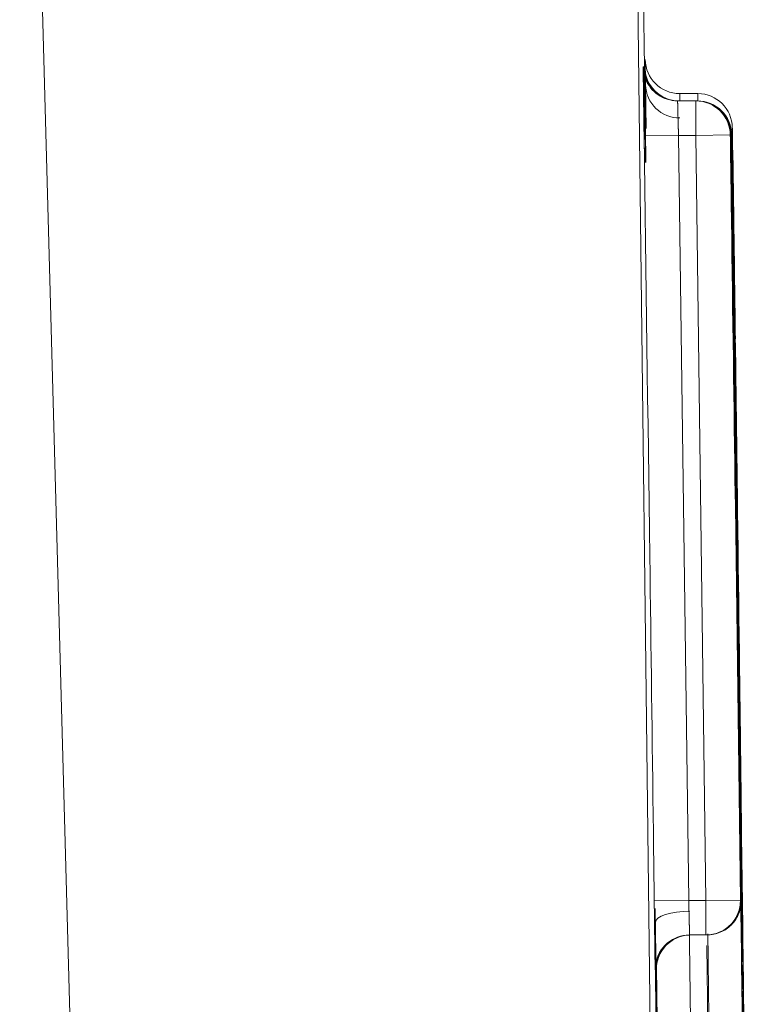
# Paper-space layout 'TECH DRAWING(2)' of a CAD drawing. Units: inches. Extents: x 4 to 132, y 2 to 86.
# Drawn here: x 95 to 95, y 30 to 31 of the extents above; entities that cross this region are included whole.
import ezdxf

# ---------------------------------------------------------------- set-up
doc = ezdxf.new("R2010")
doc.units = ezdxf.units.IN
doc.header["$MEASUREMENT"] = 0
doc.linetypes.add('PHANTOM', pattern=[0.49999999999999994, 0.25, -0.05, 0.05, -0.05, 0.05, -0.05])

psp = doc.layouts.new('TECH DRAWING(2)')

# ---------------------------------------------------------------- linework, layer by layer
at = {"color": 7, "linetype": 'PHANTOM', "lineweight": 0, "ltscale": 8}
for p, q in [((95.0033236457709, 30.56846500970459), (94.9983553218538, 30.9320824704713)), ((95.00332364577088, 30.56846500970484), (94.99835532185378, 30.9320824704713)), ((94.99841450275576, 30.84193508220195), (95.0141160423772, 29.53012046571554)), ((94.99841450275576, 30.84193508220195), (95.0141160423772, 29.53012046571554)), ((94.8574833430051, 29.52587713146503), (94.82205099264246, 30.82913258365356)), ((94.8574833430051, 29.52587713146503), (94.82205099264246, 30.82913258365356)), ((95.00297333239713, 30.56863748488779), (95.00319423264246, 30.56863931510976)), ((95.00297333239713, 30.56863748488779), (95.00319423264246, 30.56863931510976)), ((95.00319881181478, 30.56846081857842), (95.00319872356668, 30.56846380599118)), ((95.00319881181476, 30.56846081857882), (95.00319872356668, 30.56846380599126)), ((95.00324307757091, 30.56863971973683), (95.00341047988236, 30.56864110631404)), ((95.00324307757091, 30.56863971973683), (95.00341047988236, 30.56864110631404)), ((95.00325084303756, 30.56776618244795), (95.00324307757091, 30.56863971973683)), ((95.00325084303756, 30.56776618244749), (95.00324307757091, 30.56863971973683)), ((95.00356449253668, 30.55083812166836), (95.00334856657646, 30.5666411270043)), ((95.00356449253668, 30.55083812166837), (95.00334856657646, 30.5666411270043)), ((95.00364786746015, 30.56346812405434), (95.00362738393832, 30.56526298214159)), ((95.00364786746015, 30.56346812405434), (95.00362738393832, 30.5652629821416)), ((95.00380314647614, 30.55079081197047), (95.00364786746015, 30.56346812405434)), ((95.00380314647614, 30.55079081197047), (95.00364786746015, 30.56346812405434)), ((95.01281515565209, 30.55878768437553), (95.0132421100178, 30.55877856570995)), ((95.01281515565209, 30.55878768437553), (95.0132421100178, 30.55877856570995)), ((95.0129723311564, 30.55877856570995), (95.01825375702819, 30.55877856570995)), ((95.0129723311564, 30.55877856570995), (95.01825375702819, 30.55877856570995)), ((95.0135743796751, 30.56090075759403), (95.01884561578153, 30.56090075759403)), ((95.0135743796751, 30.56090075759403), (95.01884561578153, 30.56090075759403)), ((95.01825375702819, 30.54877856570995), (95.01825375702819, 30.55877856570995)), ((95.01825375702819, 30.55877856570995), (95.01847102526015, 30.55877856570995)), ((95.01825375702819, 30.54877856570995), (95.01825375702819, 30.55877856570995)), ((95.01825375702819, 30.55877856570995), (95.01847102526015, 30.55877856570995)), ((95.01849334815962, 30.55877856570995), (95.01851906718514, 30.55877856570995)), ((95.01849334815962, 30.55877856570995), (95.01851906718514, 30.55877856570995)), ((95.01323153269786, 30.54877856570995), (95.00323251884575, 30.54863855876854)), ((95.01323153269786, 30.54877856570995), (95.00323251884575, 30.54863855876854)), ((95.01323153269786, 30.54877856570995), (95.01618489721976, 30.32677856570995)), ((95.01825375702819, 30.54877856570995), (95.01323153269786, 30.54877856570995)), ((95.01323153269786, 30.54877856570995), (95.01618489721976, 30.32677856570995)), ((95.01825375702819, 30.54877856570995), (95.01323153269786, 30.54877856570995)), ((95.01825375702819, 30.54877856570995), (95.02825277368117, 30.54891838667724)), ((95.01825375702819, 30.54877856570995), (95.02825277368117, 30.54891838667724)), ((95.02120318298051, 30.32677856570995), (95.01825375702819, 30.54877856570995)), ((95.02120318298051, 30.32677856570995), (95.01825375702819, 30.54877856570995)), ((95.02847006903986, 30.54891657205978), (95.02825277368117, 30.54891838667724)), ((95.02847006903986, 30.54891657205978), (95.02825277368117, 30.54891838667724)), ((95.02868278757234, 30.54891479606671), (95.02851811690296, 30.54891617087403)), ((95.02868278757234, 30.54891479606671), (95.02851811690296, 30.54891617087403)), ((95.02905178735402, 30.54117338190826), (95.02894327657236, 30.54251498915033)), ((95.02905178735402, 30.54117338190826), (95.02894327657236, 30.54251498915033)), ((95.02905178735402, 30.54117338190826), (95.02904017942953, 30.54117347909744)), ((95.02905178735402, 30.54117338190826), (95.02904017942953, 30.54117347909744)), ((95.03042010668695, 30.43211206351271), (95.03042408369622, 30.43254449100706)), ((95.03042010668695, 30.43211206351271), (95.03042408369622, 30.43254449100706)), ((95.0310322402613, 30.38753173369319), (95.03120358434546, 30.37387447808142)), ((95.03145229666397, 30.35387323461535), (95.03145239437698, 30.35387323372451)), ((95.03145229666397, 30.35387323461535), (95.03145239437698, 30.35387323372451)), ((95.01618489721976, 30.32677856570995), (95.00618569538119, 30.32665254482201)), ((95.01618489721976, 30.32677856570995), (95.00618569538119, 30.32665254482201)), ((95.00664024199578, 30.30686049293944), (95.00642432197569, 30.32445818829353)), ((95.00664024199578, 30.30686049293958), (95.00642432197569, 30.32445818829353)), ((95.01618489721976, 30.32677856570995), (95.02120318298051, 30.32677856570995)), ((95.01618489721976, 30.32677856570995), (95.02120318298051, 30.32677856570995)), ((95.02120318298051, 30.32677856570995), (95.0312023870821, 30.3269044175988)), ((95.02120318298051, 30.32677856570995), (95.0312023870821, 30.3269044175988)), ((95.02120318298051, 30.31677856570995), (95.02120318298051, 30.32677856570995)), ((95.02120318298051, 30.31677856570995), (95.02120318298051, 30.32677856570995)), ((95.0312023870821, 30.3269044175988), (95.03124704413462, 30.32690400573269)), ((95.0312023870821, 30.3269044175988), (95.03124704413462, 30.32690400573268)), ((95.03145963512166, 30.32690204440025), (95.03149608023766, 30.32690170805385)), ((95.03145963512166, 30.32690204440025), (95.03149608023766, 30.32690170805385)), ((95.03152786939413, 30.32690141464971), (95.03155631229406, 30.3269011521091)), ((95.03152786939413, 30.32690141464971), (95.03155631229406, 30.3269011521091)), ((95.02120318298051, 30.31677856570995), (95.01645325198389, 30.31677856570995)), ((95.02120318298051, 30.31677856570995), (95.01645325198389, 30.31677856570995)), ((95.02188657276974, 30.27721270147041), (95.02146568018573, 30.31373197319086)), ((95.02188657276977, 30.27721270146737), (95.02146568018573, 30.31373197319085)), ((95.00649786051315, 30.30665438277356), (95.00645403195163, 30.30665397452811)), ((95.00649786051315, 30.30665438277355), (95.00645403195163, 30.30665397452811)), ((95.0067422753003, 30.30665666027912), (95.00670650661462, 30.30665632688322)), ((95.0067422753003, 30.30665666027912), (95.00670650661462, 30.30665632688322)), ((95.00680138933627, 30.30665721134884), (95.00677347440559, 30.30665695111014)), ((95.00680138933627, 30.30665721134884), (95.00677347440559, 30.30665695111014))]:
    psp.add_line(p, q, dxfattribs=at)
at = {"color": 8, "linetype": 'PHANTOM', "lineweight": 0, "ltscale": 8}
for p, q in [((95.02904017942953, 30.54117347909744), (95.02894015104418, 30.54245695945336)), ((95.02904017942953, 30.54117347909744), (95.02894015104418, 30.54245695945335)), ((95.02904017942953, 30.54117347909744), (95.02895714978236, 30.54117236934828)), ((95.02904017942953, 30.54117347909744), (95.02895714978236, 30.54117236934828)), ((95.02905178800361, 30.54117333326306), (95.02905402672522, 30.54117336315917)), ((95.02905178800361, 30.54117333326306), (95.02905402672522, 30.54117336315917)), ((95.03037693449902, 30.43178321450474), (95.03042404445245, 30.43254758348109)), ((95.03037693449902, 30.43178321450474), (95.03042404445245, 30.43254758348109)), ((95.03144883080657, 30.35387326621311), (95.03145254102373, 30.35387323238755)), ((95.03144883080657, 30.35387326621311), (95.03145254102373, 30.35387323238755)), ((95.02146039958758, 30.31677856570995), (95.02146039958758, 30.31678082516046)), ((95.02146039958758, 30.31677856570995), (95.02146039958758, 30.31678082516046)), ((95.00645403195163, 30.30665397452811), (95.00657246194274, 30.30831801826295)), ((95.00645403195163, 30.30665397452811), (95.006572461943, 30.30831801826466)), ((95.00677297810338, 30.30752591507816), (95.00677724074241, 30.30717257388665)), ((95.00677297810338, 30.30752591507704), (95.00677724074241, 30.30717257388665))]:
    psp.add_line(p, q, dxfattribs=at)
at = {"color": 8, "linetype": 'PHANTOM', "lineweight": 0, "ltscale": 8, "flags": 128}
for points in [[(95.0036193412816, 30.56523999602793), (95.00318931481831, 30.56670673645941), (95.00297333239713, 30.56863748488779)], [(95.00361934128038, 30.56523999603117), (95.00318931481831, 30.56670673645941), (95.00297333239713, 30.56863748488779)], [(95.00380583647559, 30.56533237552991), (95.0034099090635, 30.56670830333634), (95.00319423264246, 30.56863931510976)], [(95.00380583647609, 30.56533237552853), (95.0034099090635, 30.56670830333634), (95.00319423264246, 30.56863931510976)], [(95.01886089427089, 30.55874258845849), (95.01885457478375, 30.55936602981857), (95.01884561497648, 30.56090075758549), (95.01884561578153, 30.56090075759403), (95.01884561578153, 30.56090075759403)], [(95.01886089427089, 30.55874258845849), (95.01885457478375, 30.55936602981857), (95.01884561497648, 30.56090075758549), (95.01884561578153, 30.56090075759403), (95.01884561578153, 30.56090075759403)], [(95.02865454914573, 30.54625835443472), (95.0286980639968, 30.54606624165529), (95.02891260041018, 30.54417669282302)], [(95.02865454914573, 30.54625835443472), (95.0286980639968, 30.54606624165529), (95.02891260041018, 30.54417669282302)], [(95.03145963512166, 30.32690204440025), (95.03127299330927, 30.32629432206122), (95.03116569009012, 30.32614330046702)], [(95.03145963512166, 30.32690204440025), (95.03127299330927, 30.32629432206122), (95.03117682111983, 30.32615746858854)], [(95.00649786051315, 30.30665438277356), (95.0066686169256, 30.30862278091503), (95.00717874298073, 30.31040739805186)], [(95.00649786051315, 30.30665438277355), (95.0066686169256, 30.30862278091503), (95.00717874298577, 30.31040739806481)], [(95.00729063706895, 30.31004668176772), (95.0069134275086, 30.30862473966174), (95.0067422753003, 30.30665666027912)], [(95.00729063707774, 30.31004668179319), (95.0069134275086, 30.30862473966174), (95.0067422753003, 30.30665666027912)]]:
    psp.add_lwpolyline(points, dxfattribs=at)
at = {"color": 7, "linetype": 'PHANTOM', "lineweight": 0, "ltscale": 8, "flags": 128}
for points in [[(95.00324307757091, 30.56863971973683), (95.0034586863296, 30.56670864974948), (95.00404367005626, 30.56485572982146)], [(95.00324307757091, 30.56863971973683), (95.0034586863296, 30.56670864974948), (95.00404367005626, 30.56485572982146)], [(95.0291721501887, 30.49745329678392), (95.02890127920035, 30.51745146246043), (95.02847006903986, 30.54891657205977)], [(95.0291721501887, 30.49745329678392), (95.02890127920035, 30.51745146246043), (95.02847006903986, 30.54891657205977)], [(95.02851811690296, 30.54891617087403), (95.02879209099063, 30.52891804746934), (95.02921814214358, 30.49745387875082)], [(95.02851811690296, 30.54891617087403), (95.02879209099063, 30.52891804746934), (95.02921814214358, 30.49745387875082)], [(95.03042404445245, 30.43254758348109), (95.03026435197123, 30.44535395567923), (95.02968405073406, 30.49118293010371)], [(95.03042404445245, 30.43254758348109), (95.03026435197123, 30.44535395567923), (95.02968405073406, 30.49118293010371)], [(95.00652480802695, 30.32046134353908), (95.00671147935603, 30.32106905470119), (95.00727677161592, 30.32165807130378), (95.00819887283103, 30.32220566596019), (95.00944220344253, 30.32269070956229), (95.01095878915656, 30.32309448655358), (95.01269011204722, 30.32340141707474), (95.01456936848855, 30.32359965811727), (95.0165240467931, 30.3236815604896)], [(95.00652480802695, 30.32046134353908), (95.00671147935603, 30.32106905470119), (95.00727677161592, 30.32165807130378), (95.00819887283103, 30.32220566596019), (95.00944220344253, 30.32269070956229), (95.01095878915656, 30.32309448655358), (95.01269011204722, 30.32340141707474), (95.01456936848855, 30.32359965811727), (95.0165240467931, 30.3236815604896)]]:
    psp.add_lwpolyline(points, dxfattribs=at)
at = {"color": 7, "linetype": 'PHANTOM', "lineweight": 0, "ltscale": 64}
for centre, radius, start, end in [((95.0135743799888, 30.5709007572642), 0.009999999670171183, 180.7791535114327, 269.9999982026871), ((95.0135743799888, 30.5709007572642), 0.00999999967016763, 180.7791535114124, 269.9999982026871), ((95.01340953396937, 30.56877856458042), 0.009999998870491075, 180.787602745155, 269.9999938461102), ((95.01340953396937, 30.56877856458042), 0.009999998870491075, 180.787602745155, 269.9999938461102), ((95.01297233335755, 30.56877856077043), 0.009999995060474979, 200.7233873080401, 269.9999873883472), ((95.01297233335752, 30.56877856077039), 0.009999995060440156, 200.7233872881236, 269.9999873885101), ((95.01319326052868, 30.56877856243776), 0.009999996727816502, 200.1585278616329, 269.9999914683356), ((95.01319326052874, 30.56877856243785), 0.00999999672791105, 200.1585278704329, 269.99999146801), ((95.01353468413289, 30.56371220268585), 0.00988982903284716, 181.414189815941, 270.6503866465984), ((95.01353468413289, 30.56371220268585), 0.00988982903284716, 181.414189815941, 270.6503866465984), ((95.01825375418031, 30.54877856870779), 0.009999997002164685, 0.8011242985921072, 89.99998368282343), ((95.01825375418031, 30.54877856870779), 0.009999997002164685, 0.8011242985921072, 89.99998368282343), ((95.01847102335229, 30.54877856771692), 0.009999997993032236, 0.7907318994722337, 89.9999890687418), ((95.01847102335229, 30.54877856771692), 0.009999997993032236, 0.7907318994722337, 89.9999890687418), ((95.01851906547795, 30.5487785675056), 0.00999999820435206, 0.7884342499534239, 89.99999021850512), ((95.01851906547795, 30.5487785675056), 0.00999999820435206, 0.7884342499534239, 89.99999021850512), ((95.01868371662827, 30.54877856680211), 0.00999999890784566, 0.7805604205549826, 89.99999404746659), ((95.01868371662827, 30.54877856680211), 0.00999999890784566, 0.7805604205549826, 89.99999404746659), ((95.01884561547803, 30.55090075791292), 0.009999999681113541, 0.7721889242230089, 89.99999826106603), ((95.01884561547803, 30.55090075791292), 0.009999999681113541, 0.7721889242230089, 89.99999826106603), ((95.02120318098105, 30.32677856380143), 0.009999998091485943, 270.0000114561065, 0.7211083172405353), ((95.02120318098105, 30.32677856380143), 0.009999998091485943, 270.0000114561065, 0.7211083172405353), ((95.02124783269548, 30.32677856396205), 0.009999998252119262, 270.0000104903575, 0.7187473796094311), ((95.02124783269548, 30.32677856396206), 0.00999999825211989, 270.0000104903575, 0.7187473795076613), ((95.02124783452639, 30.32677856570995), 0.01000000000000253, 270.0000000000823, 0.7118785725216302), ((95.02124783452639, 30.32677856570994), 0.01000000000000253, 270.0000000000823, 0.7118785725216302), ((95.02146039852646, 30.32677856469617), 0.009999998986224114, 270.0000060797971, 0.7075046415434962), ((95.02146039852646, 30.32677856469617), 0.009999998986224114, 270.0000060797971, 0.7075046415434962), ((95.01645325369024, 30.30677856809039), 0.009999997619567977, 90.00000977669156, 171.144382026897), ((95.01645325369026, 30.30677856809035), 0.009999997619601832, 90.00000977677298, 171.1443820167482), ((95.01670575852039, 30.30677856667172), 0.00999999906205285, 91.33005986041562, 180.7003999063473), ((95.01670575852039, 30.30677856667172), 0.00999999906205285, 91.33005986041562, 180.7003999063473), ((95.0167727341428, 30.30677856645467), 0.00999999927921526, 91.71638084164083, 180.6968218244999), ((95.0167727341428, 30.30677856645467), 0.00999999927921526, 91.71638084164083, 180.6968218244999), ((95.01680065232398, 30.30677856636617), 0.009999999366898705, 91.87741523712558, 180.6953301432635), ((95.01680065232398, 30.30677856636617), 0.009999999366898705, 91.87741523712558, 180.6953301432635), ((95.01649708687553, 30.30677856907608), 0.009999996633865792, 90.00000534227519, 158.7226419401742), ((95.01649708687552, 30.30677856907609), 0.009999996633855134, 90.00000534219376, 158.7226418605172), ((95.01674153116979, 30.3067785670837), 0.009999998644659138, 91.53639958055354, 160.9246388833733), ((95.01674153116987, 30.30677856708359), 0.00999999864478475, 91.53639958102498, 160.9246387285685)]:
    psp.add_arc(centre, radius, start, end, dxfattribs=at)
at = {"color": 7, "linetype": 'PHANTOM', "lineweight": 0, "ltscale": 8}
for points, knots in [([(95.00361355409675, 30.56647481491049), (95.0036128124462, 30.56653972831867), (95.00359980284848, 30.5676784011623), (95.00357754515049, 30.56981927227417), (95.00357619941504, 30.57038725227197), (95.00357530494038, 30.57076477351843)], [0, 0, 0, 0, 0.01986915359615143, 0.3485330112841162, 1, 1, 1, 1]), ([(95.00361355409676, 30.56647481491048), (95.0036128124462, 30.56653972831867), (95.00359980284848, 30.56767840116231), (95.00357754515049, 30.56981927227415), (95.00357619941504, 30.57038725227197), (95.00357530494038, 30.57076477351843)], [0, 0, 0, 0, 0.01986915359670762, 0.3485330112844859, 0.9999999999999999, 0.9999999999999999, 0.9999999999999999, 0.9999999999999999]), ([(95.00323251884575, 30.54863855876854), (95.00321195974078, 30.55011356975718), (95.00316016273537, 30.55382974087887), (95.00308377947968, 30.55945298958981), (95.00301731158048, 30.56452687716899), (95.00297528955086, 30.56797430578589), (95.00297398478335, 30.5684164246343), (95.00297333239713, 30.56863748488779)], [0, 0, 0, 0, 0.1412968261828031, 0.3559859479631489, 0.570659667309577, 0.7853290283342821, 1, 1, 1, 1]), ([(95.00323251884575, 30.54863855876854), (95.00321195974078, 30.55011356975718), (95.00316016273537, 30.55382974087887), (95.00308377947968, 30.55945298958981), (95.00301731158048, 30.56452687716899), (95.00297528955086, 30.56797430578589), (95.00297398478335, 30.5684164246343), (95.00297333239713, 30.56863748488779)], [0, 0, 0, 0, 0.1412968261828031, 0.3559859479631489, 0.570659667309577, 0.7853290283342821, 1, 1, 1, 1]), ([(95.00321737782258, 30.5673783609404), (95.00322581105517, 30.56686754602561), (95.0032463461958, 30.56562369842757), (95.00330999390869, 30.56132530269273), (95.00339511744552, 30.55539988825205), (95.00345768378718, 30.55089375704574), (95.00348896682664, 30.54864070090358)], [0, 0, 0, 0, 0.1884971043048733, 0.4589953496536315, 0.7294988107103759, 1, 1, 1, 1]), ([(95.00321737782258, 30.5673783609404), (95.00322581105517, 30.56686754602561), (95.0032463461958, 30.56562369842757), (95.00330999390869, 30.56132530269273), (95.00339511744552, 30.55539988825205), (95.00345768378718, 30.55089375704575), (95.00348896682664, 30.54864070090358)], [0, 0, 0, 0, 0.188497104305121, 0.4589953496537967, 0.7294988107104584, 1, 1, 1, 1]), ([(95.00350269186445, 30.54864081553276), (95.00348241808221, 30.55011752780171), (95.00343133891606, 30.55383805860317), (95.00335629118133, 30.5594151849005), (95.00328960038038, 30.56449372791193), (95.00326765854955, 30.56631296309059), (95.00325729255648, 30.5671724255199)], [0, 0, 0, 0, 0.1852058598244391, 0.4666204246911719, 0.7480151489385589, 1, 1, 1, 1]), ([(95.00350269186445, 30.54864081553276), (95.00348241808221, 30.55011752780171), (95.00343133891604, 30.55383805860318), (95.00335629118133, 30.55941518490051), (95.00328960038038, 30.56449372791193), (95.00326765854955, 30.56631296309059), (95.00325729255648, 30.5671724255199)], [0, 0, 0, 0, 0.1852058598243846, 0.4666204246910344, 0.7480151489383385, 0.9999999999999999, 0.9999999999999999, 0.9999999999999999, 0.9999999999999999]), ([(95.00346475140014, 30.56521600738829), (95.00348315252056, 30.56395121645308), (95.00352169303424, 30.56130215535135), (95.00360501207325, 30.55536385969144), (95.0036663592057, 30.55088290518823), (95.00369703262781, 30.54864243846319)], [0, 0, 0, 0, 0.3135857012625317, 0.6567944631419901, 1, 1, 1, 1]), ([(95.00346475140016, 30.56521600738756), (95.00348315252057, 30.56395121645257), (95.00352169303424, 30.56130215535105), (95.00360501207327, 30.55536385969143), (95.0036663592057, 30.55088290518822), (95.00369703262781, 30.54864243846319)], [0, 0, 0, 0, 0.3135857012240324, 0.6567944631227405, 1, 1, 1, 1]), ([(95.00311309308218, 30.56089949472036), (95.0031128858322, 30.56080257015844), (95.00311236339618, 30.56055824261376), (95.0031399842439, 30.55816234944091), (95.00319795209371, 30.55363956920918), (95.00327812522002, 30.54764607872625), (95.00334034463577, 30.54314906068742), (95.00337145407035, 30.54090057142204)], [0, 0, 0, 0, 0.1411700774933473, 0.3558616901000464, 0.5705710324783657, 0.7852874025902918, 1, 1, 1, 1]), ([(95.00311309308218, 30.56089949472035), (95.0031128858322, 30.56080257015844), (95.00311236339618, 30.56055824261376), (95.0031399842439, 30.55816234944091), (95.00319795209371, 30.55363956920918), (95.00327812522002, 30.54764607872625), (95.00334034463577, 30.54314906068742), (95.00337145407035, 30.54090057142204)], [0, 0, 0, 0, 0.1411700774933473, 0.3558616901000464, 0.5705710324783657, 0.7852874025902918, 1, 1, 1, 1]), ([(95.00369177068485, 30.54090325537517), (95.00367154015203, 30.54237807789814), (95.00362056613068, 30.54609412608391), (95.00354163503916, 30.5517173486043), (95.00346839177499, 30.55679135077464), (95.0034162197268, 30.56023879895465), (95.00340657876302, 30.56068086096082), (95.00340175824239, 30.56090189374006)], [0, 0, 0, 0, 0.1412787396860264, 0.3559740891681263, 0.5706526626251708, 0.7853246062414311, 1, 1, 1, 1]), ([(95.00369177068485, 30.54090325537517), (95.00367154015203, 30.54237807789814), (95.00362056613066, 30.54609412608391), (95.00354163503914, 30.5517173486043), (95.00346839177499, 30.55679135077464), (95.0034162197268, 30.56023879895465), (95.00340657876302, 30.56068086096082), (95.00340175824239, 30.56090189374006)], [0, 0, 0, 0, 0.1412787396860264, 0.3559740891681263, 0.5706526626251708, 0.7853246062414311, 1, 1, 1, 1]), ([(95.00350294151012, 30.56090273446411), (95.00350327515999, 30.56080581542572), (95.00350411622976, 30.56056150042064), (95.00353314080735, 30.55816562149734), (95.00359159515735, 30.55364284253363), (95.00367113164744, 30.54764935721283), (95.00373204561345, 30.54315233933432), (95.00376250235902, 30.54090384792338)], [0, 0, 0, 0, 0.1411697062538171, 0.3558627703549086, 0.5705722387515758, 0.785287793184268, 1, 1, 1, 1]), ([(95.00350294151012, 30.56090273446411), (95.00350327515999, 30.56080581542572), (95.00350411622973, 30.56056150042064), (95.00353314080733, 30.55816562149734), (95.00359159515732, 30.55364284253363), (95.00367113164744, 30.54764935721283), (95.00373204561343, 30.54315233933432), (95.00376250235902, 30.54090384792338)], [0, 0, 0, 0, 0.1411697062538171, 0.3558627703549086, 0.5705722387515758, 0.785287793184268, 1, 1, 1, 1]), ([(95.0129723311564, 30.55877856570996), (95.01297298352925, 30.55866803455272), (95.0129742883063, 30.55844696692725), (95.01301631527087, 30.55672307207099), (95.0130827885677, 30.55418594021164), (95.01315917448498, 30.55137422926548), (95.01321097245952, 30.54951611103133), (95.01323153269786, 30.54877856570996)], [0, 0, 0, 0, 0.2146380035266426, 0.429286320381922, 0.643962127829314, 0.8586774178197802, 1, 1, 1, 1]), ([(95.0129723311564, 30.55877856570996), (95.01297298352925, 30.55866803455272), (95.0129742883063, 30.55844696692725), (95.01301631527087, 30.55672307207099), (95.0130827885677, 30.55418594021164), (95.01315917448498, 30.55137422926548), (95.01321097245952, 30.54951611103133), (95.01323153269786, 30.54877856570996)], [0, 0, 0, 0, 0.2146380035266426, 0.429286320381922, 0.643962127829314, 0.8586774178197802, 1, 1, 1, 1]), ([(95.02884470699303, 30.55103552622049), (95.02884486004565, 30.55075329934727), (95.02884510091131, 30.55030914649182), (95.02887415518592, 30.54753871467578), (95.02889978536712, 30.54529736400238), (95.02891260041018, 30.54417669282302)], [0, 0, 0, 0, 0.465661255779951, 0.7328316190002292, 1, 1, 1, 1]), ([(95.02968405073406, 30.49118293010371), (95.02957581796453, 30.49925193878542), (95.02924441510777, 30.52395880473671), (95.02892309576686, 30.54676978064385), (95.02886704115431, 30.54982015002513), (95.02884470699303, 30.55103552622049)], [0, 0, 0, 0, 0.2258539593027075, 0.6915525459411794, 1, 1, 1, 1]), ([(95.02884470699303, 30.55103552622049), (95.02884486004565, 30.55075329934727), (95.02884510091131, 30.55030914649182), (95.02887415518592, 30.54753871467578), (95.02889978536712, 30.54529736400238), (95.02891260041018, 30.54417669282302)], [0, 0, 0, 0, 0.465661255779951, 0.7328316190002292, 1, 1, 1, 1]), ([(95.02968405073406, 30.49118293010371), (95.02957581796453, 30.49925193878542), (95.02924441510777, 30.52395880473671), (95.02892309576686, 30.54676978064385), (95.02886704115431, 30.54982015002513), (95.02884470699303, 30.55103552622049)], [0, 0, 0, 0, 0.2258539593027072, 0.6915525459411793, 1, 1, 1, 1]), ([(95.00618569538119, 30.32665254482201), (95.00610139721124, 30.33331867849661), (95.00567990635149, 30.36664934766704), (95.00472127932446, 30.44064503512819), (95.00379310792162, 30.50797386455898), (95.00323251884575, 30.54863855876854)], [0, 0, 0, 0, 0.09008778896775207, 0.4504389556156883, 1, 1, 1, 1]), ([(95.00618569538119, 30.32665254482201), (95.00610139721124, 30.33331867849661), (95.00567990635149, 30.36664934766704), (95.00472127932446, 30.44064503512819), (95.00379310792162, 30.50797386455898), (95.00323251884575, 30.54863855876854)], [0, 0, 0, 0, 0.09008778896775207, 0.4504389556156883, 1, 1, 1, 1]), ([(95.02825277368117, 30.54891838667724), (95.0283457055201, 30.54225236777414), (95.02881036472564, 30.5089222724703), (95.02981938626274, 30.43491795246003), (95.0306815921405, 30.36757894345002), (95.03120238708209, 30.3269044175988)], [0, 0, 0, 0, 0.09007646670441931, 0.4503823441748847, 1, 1, 1, 1]), ([(95.02825277368117, 30.54891838667724), (95.0283457055201, 30.54225236777414), (95.02881036472564, 30.5089222724703), (95.02981938626274, 30.43491795246003), (95.0306815921405, 30.36757894345002), (95.03120238708209, 30.3269044175988)], [0, 0, 0, 0, 0.09007646670441931, 0.4503823441748847, 1, 1, 1, 1]), ([(95.03155631229406, 30.3269011521091), (95.03147431061791, 30.33356731442942), (95.03106430222778, 30.36689812679051), (95.03013160236837, 30.44090300657901), (95.02922836454289, 30.50824103634708), (95.02868278757234, 30.54891479606671)], [0, 0, 0, 0, 0.09007700363001252, 0.4503850284128225, 1, 1, 1, 1]), ([(95.03155631229406, 30.3269011521091), (95.03147431061791, 30.33356731442942), (95.03106430222778, 30.36689812679051), (95.03013160236837, 30.44090300657901), (95.02922836454289, 30.50824103634708), (95.02868278757234, 30.54891479606671)], [0, 0, 0, 0, 0.09007700363001252, 0.4503850284128225, 1, 1, 1, 1]), ([(95.02891260041018, 30.54417669282302), (95.02896837202583, 30.53953113536431), (95.02910909298215, 30.52780963006987), (95.02962146537293, 30.48733505994074), (95.03042391676698, 30.42402568538219), (95.03105541292882, 30.37293885959684), (95.0313711737765, 30.34739441389625)], [0, 0, 0, 0, 0.1791509299203962, 0.4520272523234177, 0.7260025479515635, 0.9999999999999999, 0.9999999999999999, 0.9999999999999999, 0.9999999999999999]), ([(95.02891260041018, 30.54417669282302), (95.02896837202583, 30.53953113536432), (95.02910909298215, 30.52780963006987), (95.0296214653729, 30.48733505994075), (95.03042391676698, 30.42402568538219), (95.03105541292882, 30.37293885959684), (95.0313711737765, 30.34739441389625)], [0, 0, 0, 0, 0.1791509299203963, 0.4520272523234174, 0.7260025479515635, 1, 1, 1, 1]), ([(95.0312016480968, 30.37387449556685), (95.03111909572179, 30.38054065109733), (95.03070633383764, 30.41387142948423), (95.02999862934823, 30.46963784458098), (95.02934874424409, 30.51873777932197), (95.02905178735402, 30.54117338190826)], [0, 0, 0, 0, 0.1195366487048072, 0.5976832566957306, 1, 1, 1, 1]), ([(95.0312016480968, 30.37387449556685), (95.03111909572179, 30.38054065109733), (95.03070633383764, 30.41387142948423), (95.02999862934823, 30.46963784458098), (95.02934874424409, 30.51873777932197), (95.02905178735402, 30.54117338190826)], [0, 0, 0, 0, 0.1195366487048072, 0.5976832566957306, 1, 1, 1, 1]), ([(95.02905402672522, 30.54117336315917), (95.02914303541924, 30.5345072906274), (95.02937186899162, 30.51736940080855), (95.02959294388098, 30.50023140901847), (95.02972802794747, 30.4897595294236)], [0, 0, 0, 0, 0.3889669383010958, 1, 1, 1, 1]), ([(95.03124704413462, 30.32690400573269), (95.03102065965074, 30.34507867228475), (95.030519808919, 30.38528811987987), (95.02985338098456, 30.43867967655406), (95.02933251857479, 30.48136299454972), (95.02922560690162, 30.49208980408998), (95.0291721501887, 30.49745329678392)], [0, 0, 0, 0, 0.2154245361884762, 0.4766030547940466, 0.7382972372997326, 1, 1, 1, 1]), ([(95.03124704413462, 30.32690400573268), (95.03102065965074, 30.34507867228474), (95.03051980891901, 30.38528811987986), (95.02985338098456, 30.43867967655405), (95.02933251857482, 30.48136299454971), (95.02922560690162, 30.49208980408998), (95.0291721501887, 30.49745329678392)], [0, 0, 0, 0, 0.2154245361884753, 0.4766030547940447, 0.7382972372997311, 1, 1, 1, 1]), ([(95.02921814214358, 30.49745387875083), (95.0292873151749, 30.4933660120292), (95.02944040858054, 30.48431876592286), (95.02996613141819, 30.44744275174832), (95.03069675382496, 30.39310454281582), (95.03125082597921, 30.34896951370288), (95.03152786939413, 30.32690141464971)], [0, 0, 0, 0, 0.2152984357934512, 0.4764974172543186, 0.7382417756867953, 0.9999999999999999, 0.9999999999999999, 0.9999999999999999, 0.9999999999999999]), ([(95.02921814214358, 30.49745387875082), (95.0292873151749, 30.4933660120292), (95.02944040858053, 30.48431876592286), (95.02996613141819, 30.44744275174833), (95.03069675382497, 30.39310454281582), (95.03125082597921, 30.34896951370287), (95.03152786939413, 30.32690141464971)], [0, 0, 0, 0, 0.2152984357934513, 0.4764974172543183, 0.7382417756867952, 1, 1, 1, 1]), ([(95.03044762662952, 30.42557258450935), (95.03034552779387, 30.43381639393407), (95.03011370115695, 30.4525348700257), (95.02990861098297, 30.46937263012991), (95.029910035752, 30.46996204820506), (95.0299106470223, 30.47021492692989)], [0, 0, 0, 0, 0.3100431127452309, 0.7039869912430797, 1, 1, 1, 1]), ([(95.03044762662952, 30.42557258450935), (95.03034552779386, 30.43381639393407), (95.03011370115695, 30.4525348700257), (95.02990861098296, 30.46937263012991), (95.029910035752, 30.46996204820506), (95.0299106470223, 30.47021492692989)], [0, 0, 0, 0, 0.3100431127452731, 0.7039869912431755, 1, 1, 1, 1]), ([(95.03149608023766, 30.32690170805386), (95.03140066804617, 30.33452801915582), (95.03110934060369, 30.35781386632551), (95.0306394887339, 30.39395444903279), (95.03018889356585, 30.42692059456568), (95.02991217094895, 30.44541722542547), (95.02984098955734, 30.44782980056937), (95.03000109713709, 30.43267418827866), (95.03035278818108, 30.40312689938523), (95.03086536398744, 30.36142798685218), (95.03146752865722, 30.3126940006451), (95.03208310560369, 30.262741207865), (95.03265184980245, 30.21635118733564), (95.03310243918332, 30.17968655183906), (95.03339776206485, 30.15636934035805), (95.0335131970393, 30.14881060966173), (95.03342843261635, 30.15887493900764), (95.03316631536727, 30.18407817156168), (95.0327395319447, 30.22275463063722), (95.03236388195008, 30.25484941673371), (95.03217604031218, 30.27089823152032)], [0, 0, 0, 0, 0.02723595153932127, 0.08316107179294784, 0.1417762984618885, 0.1978240258209404, 0.2557608299949525, 0.3128167748539286, 0.3697857116386307, 0.4274897837765819, 0.4839340683543818, 0.5420422466270838, 0.5979819891833313, 0.6566172829071595, 0.712573548843219, 0.770646168133616, 0.8275309585680146, 0.8846522203913213, 0.942321000507026, 1, 1, 1, 1]), ([(95.03149608023766, 30.32690170805385), (95.03140066804617, 30.33452801915582), (95.03110934060368, 30.35781386632552), (95.0306394887339, 30.3939544490328), (95.03018889356588, 30.42692059456567), (95.02991217094893, 30.44541722542548), (95.02984098955734, 30.44782980056936), (95.03000109713709, 30.43267418827865), (95.03035278818106, 30.40312689938523), (95.03086536398744, 30.36142798685218), (95.03146752865722, 30.3126940006451), (95.03208310560369, 30.262741207865), (95.03265184980245, 30.21635118733564), (95.03310243918332, 30.17968655183906), (95.03339776206485, 30.15636934035805), (95.0335131970393, 30.14881060966173), (95.03342843261633, 30.15887493900764), (95.03316631536728, 30.18407817156168), (95.0327395319447, 30.22275463063723), (95.03236388195008, 30.25484941673371), (95.03217604031218, 30.27089823152032)], [0, 0, 0, 0, 0.02723595153932125, 0.08316107179294786, 0.1417762984618884, 0.1978240258209404, 0.2557608299949524, 0.3128167748539292, 0.3697857116386313, 0.4274897837765825, 0.4839340683543825, 0.5420422466270843, 0.5979819891833319, 0.6566172829071601, 0.7125735488432197, 0.7706461681336163, 0.827530958568015, 0.8846522203913215, 0.9423210005070262, 1, 1, 1, 1]), ([(95.03347772424084, 30.17262055110261), (95.03341295150483, 30.17825446603932), (95.03316350231368, 30.19995148874557), (95.03262917461839, 30.24588017996435), (95.03186925283241, 30.30971325615577), (95.03108951022652, 30.37375396861987), (95.03066161887902, 30.40829720586975), (95.03044762662952, 30.42557258450935)], [0, 0, 0, 0, 0.08009314541102862, 0.3084503074896403, 0.5394313946817089, 0.7696655646710924, 1, 1, 1, 1]), ([(95.03347772424084, 30.17262055110261), (95.03341295150483, 30.17825446603932), (95.0331635023137, 30.19995148874557), (95.03262917461839, 30.24588017996435), (95.0318692528324, 30.30971325615578), (95.03108951022655, 30.37375396861987), (95.03066161887905, 30.40829720586975), (95.03044762662952, 30.42557258450935)], [0, 0, 0, 0, 0.08009314541102865, 0.3084503074896403, 0.5394313946817089, 0.7696655646710923, 1, 1, 1, 1]), ([(95.03238084156953, 30.24230736231207), (95.0323535109292, 30.24448330136207), (95.03223739884542, 30.25372760790425), (95.03195477180199, 30.27664914924362), (95.0315797506218, 30.30710231994461), (95.03121113753481, 30.337239637208), (95.03089877573784, 30.36306797488731), (95.03068858412432, 30.38109873958339), (95.03058806888437, 30.39058609194546), (95.03062503644118, 30.38872821119101), (95.03064099232408, 30.38792631541254)], [0, 0, 0, 0, 0.04294835613732612, 0.1824627255152297, 0.3265041695939969, 0.4668821875330404, 0.6096377793937033, 0.7516048780314553, 0.8927880601478585, 1, 1, 1, 1]), ([(95.03238084156962, 30.2423073623055), (95.03235351092925, 30.24448330135757), (95.03223739884545, 30.25372760790168), (95.03195477180199, 30.27664914924347), (95.03157975062179, 30.30710231994465), (95.03121113753481, 30.33723963720799), (95.03089877573784, 30.36306797488731), (95.03068858412432, 30.38109873958339), (95.03058806888437, 30.3905860919455), (95.03062503644118, 30.38872821119101), (95.03064099232408, 30.38792631541252)], [0, 0, 0, 0, 0.04294835617736289, 0.182462725548994, 0.3265041696212853, 0.4668821875540176, 0.6096377794082619, 0.7516048780396372, 0.892788060149693, 1, 1, 1, 1]), ([(95.03144883080657, 30.35387326621311), (95.03144754292376, 30.35397019732311), (95.03144429644504, 30.35421454003766), (95.03141458317323, 30.35661080478206), (95.03135877714719, 30.3611341638155), (95.03128489265916, 30.36712830217391), (95.0312293963736, 30.37162575719552), (95.0312016480968, 30.37387449556685)], [0, 0, 0, 0, 0.1411686805526761, 0.3558562221596267, 0.5705626901434835, 0.7852803080597304, 1, 1, 1, 1]), ([(95.03144883080657, 30.35387326621311), (95.03144754292376, 30.35397019732311), (95.03144429644504, 30.35421454003766), (95.03141458317323, 30.35661080478206), (95.03135877714719, 30.3611341638155), (95.03128489265916, 30.36712830217391), (95.0312293963736, 30.37162575719552), (95.0312016480968, 30.37387449556685)], [0, 0, 0, 0, 0.1411686805526761, 0.3558562221596267, 0.5705626901434835, 0.7852803080597304, 1, 1, 1, 1]), ([(95.03120358434546, 30.37387447808142), (95.0312217824188, 30.37239953285482), (95.03126763581275, 30.36868313698866), (95.03133691962016, 30.363059290342), (95.03139941155344, 30.3579845463256), (95.03144193757723, 30.35453650484022), (95.03144758313891, 30.35409433541702), (95.0314504059051, 30.35387325185316)], [0, 0, 0, 0, 0.1412795640417937, 0.3559798549172621, 0.5706613754083077, 0.7853318021411747, 1, 1, 1, 1]), ([(95.03120358434546, 30.37387447808142), (95.0312217824188, 30.37239953285482), (95.03126763581275, 30.36868313698866), (95.03133691962016, 30.363059290342), (95.03139941155344, 30.3579845463256), (95.03144193757723, 30.35453650484022), (95.03144758313891, 30.35409433541702), (95.0314504059051, 30.35387325185316)], [0, 0, 0, 0, 0.1412795640417937, 0.3559798549172621, 0.5706613754083077, 0.7853318021411747, 1, 1, 1, 1]), ([(95.03152172083759, 30.32194427573694), (95.03145458557309, 30.32728516922679), (95.03125667043429, 30.34303015338643), (95.03103959767651, 30.35984295492226), (95.0309484212122, 30.36644040331438), (95.03093740467763, 30.36723755002092)], [0, 0, 0, 0, 0.3109719771751424, 0.9167471442799306, 1, 1, 1, 1]), ([(95.03152172083759, 30.32194427573694), (95.03145327567258, 30.32739704151038), (95.0312514989397, 30.34347182579356), (95.03108278851828, 30.35629795583365), (95.03097130675981, 30.36477330382551)], [0, 0, 0, 0, 0.3392123761899261, 1, 1, 1, 1]), ([(95.03239985076202, 30.27317900814653), (95.03229812439747, 30.28252801096917), (95.0320054439659, 30.30942634940257), (95.03165238325433, 30.3363239699481), (95.03142203516299, 30.35387283718588)], [0, 0, 0, 0, 0.3475680420104684, 1, 1, 1, 1]), ([(95.032399850762, 30.27317900814654), (95.03229812439747, 30.28252801096917), (95.03200544396589, 30.30942634940258), (95.03165238325431, 30.3363239699481), (95.03142203516299, 30.35387283718588)], [0, 0, 0, 0, 0.3475680420104507, 1, 1, 1, 1]), ([(95.0313711737765, 30.34739441389625), (95.03155638050274, 30.33221698574413), (95.03184605186368, 30.30847882915682), (95.03223471636147, 30.27602508890899), (95.03243663693215, 30.25894379111157), (95.0325375963272, 30.25040321752467)], [0, 0, 0, 0, 0.4699078338630244, 0.734956254119204, 1, 1, 1, 1]), ([(95.0313711737765, 30.34739441389625), (95.03155638050275, 30.33221698574413), (95.03184605186371, 30.30847882915681), (95.03223471636146, 30.27602508890899), (95.03243663693213, 30.25894379111157), (95.0325375963272, 30.25040321752467)], [0, 0, 0, 0, 0.4699078338630245, 0.734956254119204, 1, 1, 1, 1]), ([(95.00645403195163, 30.30665397452811), (95.0064515401831, 30.30675086968384), (95.00644525877647, 30.30699512907684), (95.0064104497397, 30.30939092111523), (95.00634942516672, 30.31391365175464), (95.00627122129964, 30.31990707793755), (95.00621420394204, 30.32440406206265), (95.00618569538119, 30.32665254482201)], [0, 0, 0, 0, 0.1411687316624206, 0.3558670032927408, 0.5705766841983865, 0.7852892304743394, 1, 1, 1, 1]), ([(95.00645403195163, 30.30665397452811), (95.0064515401831, 30.30675086968384), (95.00644525877647, 30.30699512907684), (95.0064104497397, 30.30939092111523), (95.00634942516672, 30.31391365175464), (95.00627122129964, 30.31990707793755), (95.00621420394204, 30.32440406206265), (95.00618569538119, 30.32665254482201)], [0, 0, 0, 0, 0.1411687316624206, 0.3558670032927408, 0.5705766841983865, 0.7852892304743394, 1, 1, 1, 1]), ([(95.00694017509038, 30.27284727901951), (95.00676777668673, 30.28686064765684), (95.00655238632874, 30.30436860842328), (95.00634551409917, 30.32106622574624), (95.0063042223648, 30.32439907317778)], [0, 0, 0, 0, 0.8003998195027774, 0.9999999999999999, 0.9999999999999999, 0.9999999999999999, 0.9999999999999999]), ([(95.00694017509039, 30.27284727901951), (95.00676777668674, 30.28686064765683), (95.00655238632875, 30.30436860842328), (95.00634551409917, 30.32106622574624), (95.0063042223648, 30.32439907317778)], [0, 0, 0, 0, 0.8003998195027348, 1, 1, 1, 1]), ([(95.01618489721976, 30.32677856570995), (95.01621340738414, 30.32565426113151), (95.01627042656064, 30.32340569741564), (95.01634863432055, 30.32040882626065), (95.01640966400393, 30.31814725674104), (95.01644447762789, 30.3169491837741), (95.01645075993389, 30.31682702382403), (95.01645325198389, 30.3167785657099)], [0, 0, 0, 0, 0.2147388022037723, 0.4294689253138875, 0.6441766374607085, 0.8588528474339613, 0.9999999999999999, 0.9999999999999999, 0.9999999999999999, 0.9999999999999999]), ([(95.01618489721976, 30.32677856570995), (95.01621340738414, 30.32565426113151), (95.01627042656064, 30.32340569741564), (95.01634863432055, 30.32040882626065), (95.01640966400393, 30.31814725674104), (95.01644447762789, 30.3169491837741), (95.01645075993389, 30.31682702382403), (95.01645325198389, 30.3167785657099)], [0, 0, 0, 0, 0.2147388022037723, 0.4294689253138875, 0.6441766374607085, 0.8588528474339613, 0.9999999999999999, 0.9999999999999999, 0.9999999999999999, 0.9999999999999999]), ([(95.00629987255468, 30.32385951725074), (95.00630647902634, 30.32332545852959), (95.00634039405368, 30.32058381108552), (95.00639801602483, 30.31583476193513), (95.00645718918703, 30.31077889029125), (95.0064935124077, 30.30748165181278), (95.00649543668533, 30.30705357178273), (95.00649630168215, 30.30686114223562)], [0, 0, 0, 0, 0.05961044350234947, 0.3060165738278076, 0.5524099374682324, 0.798800348128665, 1, 1, 1, 1]), ([(95.00629987255468, 30.32385951725074), (95.00630647902634, 30.32332545852958), (95.00634039405368, 30.32058381108552), (95.00639801602483, 30.31583476193513), (95.00645718918703, 30.31077889029126), (95.00649351240772, 30.30748165181288), (95.00649543668533, 30.30705357178284), (95.00649630168215, 30.30686114223576)], [0, 0, 0, 0, 0.05961044350417211, 0.3060165738371644, 0.5524099374851228, 0.7988003481530889, 1, 1, 1, 1]), ([(95.00670650661462, 30.30665632688322), (95.00670404825269, 30.30677296608172), (95.00669819525767, 30.30705066670529), (95.00666274582993, 30.30965084620165), (95.00660309424771, 30.31424606974926), (95.0065509032714, 30.31838959850802), (95.00652480802695, 30.32046134353908)], [0, 0, 0, 0, 0.1944534650459114, 0.4629648454069388, 0.731484930403792, 1, 1, 1, 1]), ([(95.00670650661462, 30.30665632688322), (95.00670404825269, 30.30677296608172), (95.00669819525767, 30.30705066670529), (95.00666274582993, 30.30965084620165), (95.00660309424771, 30.31424606974926), (95.0065509032714, 30.31838959850802), (95.00652480802695, 30.32046134353908)], [0, 0, 0, 0, 0.1944534650459114, 0.4629648454069388, 0.731484930403792, 1, 1, 1, 1]), ([(95.01637390144477, 30.31761722922598), (95.01639178961875, 30.31625875224093), (95.01653889473589, 30.30508718626153), (95.01669232669127, 30.29337411368193), (95.0168271011209, 30.28308536599578)], [0, 0, 0, 0, 0.121601303483152, 1, 1, 1, 1]), ([(95.01637390144477, 30.31761722922597), (95.01639178961875, 30.31625875224093), (95.01653889473587, 30.30508718626222), (95.01669232669126, 30.29337411368332), (95.01682710112085, 30.28308536599788)], [0, 0, 0, 0, 0.1216013034905215, 1, 1, 1, 1]), ([(95.00677347440558, 30.30665695111014), (95.00677315735832, 30.3066581113189), (95.00677230210309, 30.30666124105631), (95.00676599106842, 30.30711508191972), (95.00676201956477, 30.30740068178408)], [0, 0, 0, 0, 0.3707048276331453, 1, 1, 1, 1]), ([(95.00677347440558, 30.30665695111014), (95.00677315735832, 30.30665811131892), (95.00677230210312, 30.30666124105634), (95.00676599106842, 30.30711508191994), (95.00676201956477, 30.30740068178448)], [0, 0, 0, 0, 0.3707048274968856, 1, 1, 1, 1]), ([(95.00718711747008, 30.2790576849124), (95.00710797454235, 30.2857057009668), (95.00699722744503, 30.29500847130926), (95.0068840935905, 30.30428863906819), (95.00685180830618, 30.3069369432018)], [0, 0, 0, 0, 0.7146275582079493, 0.9999999999999999, 0.9999999999999999, 0.9999999999999999, 0.9999999999999999]), ([(95.00718243164965, 30.27944905741128), (95.00710484042075, 30.28596651898085), (95.0069956441002, 30.29513872610664), (95.00688409451256, 30.30428864780004), (95.00685180830618, 30.3069369432018)], [0, 0, 0, 0, 0.7105663315487853, 1, 1, 1, 1])]:
    psp.add_open_spline(points, degree=3, knots=knots, dxfattribs=at)
at = {"color": 8, "linetype": 'PHANTOM', "lineweight": 0, "ltscale": 8}
for points, knots in [([(95.0135743796751, 30.56090075759403), (95.01357437938499, 30.56090075759175), (95.01357023933079, 30.56090072506763), (95.01357090740125, 30.56052458292656), (95.01358876054614, 30.55890370091307), (95.0135901388432, 30.55877856570995)], [0, 0, 0, 0, 6.466417066578964e-05, 0.9228030724552914, 1, 1, 1, 1]), ([(95.0135743796751, 30.56090075759403), (95.01357437938499, 30.56090075759175), (95.01357023930997, 30.56090072507803), (95.01357090740187, 30.56052458292627), (95.01358876054617, 30.55890370091305), (95.0135901388432, 30.55877856570995)], [0, 0, 0, 0, 6.466417066578951e-05, 0.9228030724552896, 1, 1, 1, 1]), ([(95.02904017942953, 30.54117347909744), (95.0291289858955, 30.53450740399638), (95.02957301823504, 30.50117702776082), (95.03115516144062, 30.38012444999417), (95.03245306288592, 30.26573554380263), (95.03344841322696, 30.17801159742641)], [0, 0, 0, 0, 0.05506779342791406, 0.2753389731720265, 1, 1, 1, 1]), ([(95.02904017942953, 30.54117347909744), (95.0291289858955, 30.53450740399638), (95.02957301823504, 30.50117702776082), (95.03115516144062, 30.38012444999417), (95.03245306288592, 30.26573554380263), (95.03344841322696, 30.17801159742641)], [0, 0, 0, 0, 0.05506779342791406, 0.2753389731720265, 1, 1, 1, 1]), ([(95.02990156597603, 30.47124957573875), (95.0299442300442, 30.4683592498849), (95.03002958311201, 30.46257690916665), (95.0302925317367, 30.44255930774384), (95.03042404445245, 30.43254758348109)], [0, 0, 0, 0, 0.4998539509659609, 1, 1, 1, 1]), ([(95.02990156597603, 30.47124957573875), (95.0299442300442, 30.4683592498849), (95.03002958311201, 30.46257690916665), (95.0302925317367, 30.44255930774384), (95.03042404445245, 30.43254758348109)], [0, 0, 0, 0, 0.4998539509659609, 1, 1, 1, 1]), ([(95.03064099232408, 30.38792631541254), (95.03064327045023, 30.38789867034397), (95.03065448160079, 30.38776262299302), (95.0308011962783, 30.37745301923997), (95.03107423410457, 30.35723416148088), (95.03132706597087, 30.33733560016366), (95.03145963512166, 30.32690204440025)], [0, 0, 0, 0, 0.07525780235873442, 0.3703598934630374, 0.6698562746468107, 1, 1, 1, 1]), ([(95.03064099232408, 30.38792631541251), (95.03064327045021, 30.38789867034395), (95.03065448160079, 30.38776262299297), (95.0308011962783, 30.37745301923996), (95.03107423410457, 30.35723416148089), (95.03132706597087, 30.33733560016367), (95.03145963512166, 30.32690204440025)], [0, 0, 0, 0, 0.07525780235293959, 0.3703598934590916, 0.6698562746447416, 1, 1, 1, 1]), ([(95.00625394454897, 30.32445605356525), (95.00628041226315, 30.32235913165691), (95.0063540730733, 30.3165233059617), (95.00642542878599, 30.31068745158374), (95.00647114504936, 30.30694852942038)], [0, 0, 0, 0, 0.3593188038601091, 1, 1, 1, 1]), ([(95.00625394454897, 30.32445605356524), (95.00628041226315, 30.32235913165691), (95.0063540730733, 30.31652330596169), (95.00642542878599, 30.31068745158374), (95.00647114504935, 30.30694852942038)], [0, 0, 0, 0, 0.359318803860157, 1, 1, 1, 1]), ([(95.02217100747613, 30.28076040778785), (95.02208960231917, 30.28776871600962), (95.0219487275552, 30.29989686370212), (95.02180511247556, 30.31198857672261), (95.02174448605743, 30.31709303547102)], [0, 0, 0, 0, 0.577854788667195, 0.9999999999999999, 0.9999999999999999, 0.9999999999999999, 0.9999999999999999]), ([(95.02217100747613, 30.28076040778785), (95.02208960231917, 30.28776871600962), (95.0219487275552, 30.29989686370212), (95.02180511247556, 30.31198857672261), (95.02174448605743, 30.31709303547102)], [0, 0, 0, 0, 0.577854788667195, 0.9999999999999999, 0.9999999999999999, 0.9999999999999999, 0.9999999999999999]), ([(95.00648856034896, 30.31571004643162), (95.00652077770917, 30.31306018335398), (95.0066463808734, 30.3027293807923), (95.00684212669756, 30.28681473633181), (95.00698032077837, 30.27567830742977), (95.00702681225923, 30.27193177162951)], [0, 0, 0, 0, 0.1862835108751275, 0.7262481550795942, 1, 1, 1, 1]), ([(95.00648856034849, 30.3157100464699), (95.00652077770884, 30.31306018337972), (95.00664638087328, 30.30272938080575), (95.00684212669756, 30.28681473633192), (95.00698032077837, 30.27567830742979), (95.00702681225923, 30.27193177162951)], [0, 0, 0, 0, 0.1862835115976935, 0.7262481553227152, 1, 1, 1, 1])]:
    psp.add_open_spline(points, degree=3, knots=knots, dxfattribs=at)

doc.saveas('drawing.dxf')
